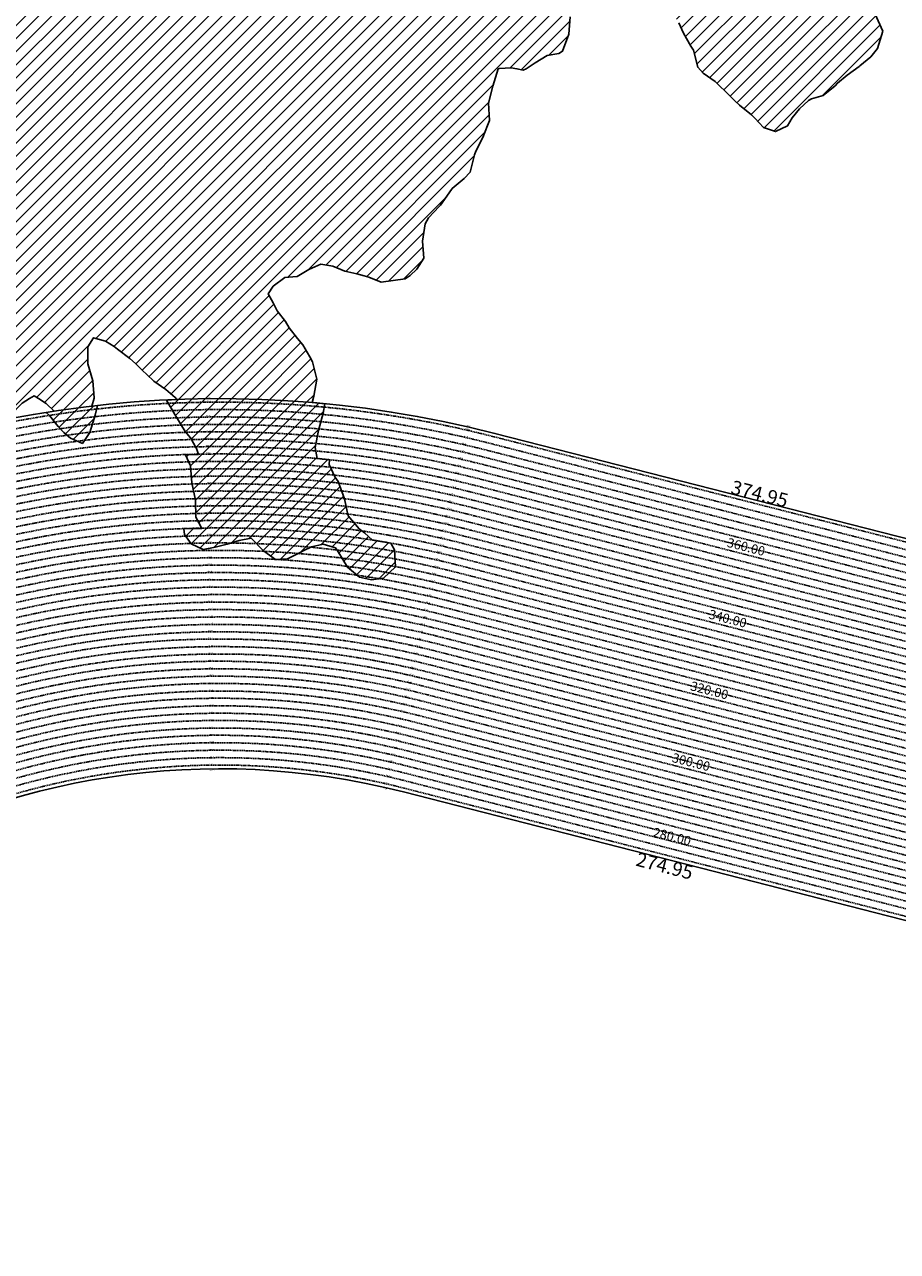
# Model space of a CAD drawing. Extents: x 1538956 to 1571595, y 5042519 to 5072519.
# Drawn here: x 1552639 to 1557356, y 5059157 to 5065787 of the extents above; entities that cross this region are included whole.
import ezdxf

# ---------------------------------------------------------------- set-up
doc = ezdxf.new("R2010")
doc.units = 0
doc.header["$LTSCALE"] = 2
doc.header["$MEASUREMENT"] = 0
doc.linetypes.add('NASCOSTA2', pattern=[4.7625, 3.175, -1.5875])
for name, color, linetype in [('374', 1, 'Continuous'), ('conica', 8, 'Continuous'), ('interpolazione conica', 1, 'Continuous'), ('inviluppo', 255, 'Continuous'), ('orizzontale_i', 8, 'Continuous')]:
    doc.layers.add(name, color=color, linetype=linetype)
doc.styles.add('PC01', font='ARIAL.TTF')

msp = doc.modelspace()

# ---------------------------------------------------------------- hatches: boundary and pattern name
at = {"layer": '374'}
h = msp.add_hatch(dxfattribs=at)
h.set_pattern_fill('ANSI31', color=256, scale=400, style=0)
h.paths.add_polyline_path([(1561432, 5068475.7), (1561398.3, 5068546), (1561385.8, 5068567.9), (1561398, 5068580.6), (1561462.7, 5068588.7), (1561527.5, 5068585.7), (1561592.3, 5068588), (1561657.1, 5068590.6), (1561688.9, 5068570.9), (1561722.6, 5068523.8), (1561787.1, 5068552.4), (1561852, 5068545.4), (1561916.8, 5068480.6), (1561917.4, 5068480), (1561971.1, 5068388.5), (1561983.5, 5068350.7), (1561998.8, 5068296.2), (1562034.6, 5068203.9), (1562050.2, 5068163.7), (1562115, 5068169.4), (1562179.4, 5068204.6), (1562179.8, 5068205.4), (1562220, 5068298.4), (1562242.8, 5068350.9), (1562307.2, 5068391.5), (1562310.4, 5068391.9), (1562371.9, 5068399.8), (1562435.8, 5068485.4), (1562436.1, 5068485.7), (1562499.8, 5068570.9), (1562511, 5068579.1), (1562564.1, 5068617.8), (1562620.7, 5068672.8), (1562628.3, 5068678.7), (1562692.8, 5068706.8), (1562757, 5068766), (1562757.8, 5068766.8), (1562821.6, 5068795.6), (1562885.9, 5068843.4), (1562902.3, 5068860.8), (1562949.7, 5068940), (1562953.8, 5068954), (1562956.9, 5069046.6), (1563012.6, 5069123.1), (1563024.8, 5069139.9), (1563076.9, 5069172.8), (1563141.3, 5069214.9), (1563157.5, 5069233.8), (1563205.5, 5069275), (1563254.3, 5069327.4), (1563269.6, 5069345.3), (1563333.8, 5069405.8), (1563350, 5069421), (1563397.9, 5069471.8), (1563421.6, 5069514.3), (1563461.7, 5069565.3), (1563479.1, 5069589.1, 0.16026), (1554573.8, 5072518.7, 0.035024), (1552480, 5072371.8), (1552423.5, 5072306.9), (1552400.3, 5072282.1), (1552418.8, 5072189.6), (1552388, 5072096.8), (1552360.9, 5072041.4), (1552337.4, 5072003.7), (1552326.4, 5071911.1), (1552323.7, 5071818.4), (1552357.9, 5071726.1), (1552363.7, 5071718.7), (1552429, 5071648), (1552437.6, 5071634.2), (1552494.2, 5071602), (1552559.1, 5071579.1), (1552624.1, 5071555.9), (1552645.6, 5071543.4), (1552689.2, 5071521), (1552754.2, 5071497.9), (1552819, 5071484.7), (1552883.8, 5071484.4), (1552948.5, 5071489.8), (1553013.4, 5071483.6), (1553078.2, 5071472.8), (1553143.1, 5071457.2), (1553207.9, 5071457.6), (1553228.4, 5071455.7), (1553272.8, 5071442.6), (1553337.5, 5071449.2), (1553402.7, 5071398.5), (1553431.2, 5071364.9), (1553403.2, 5071339.9), (1553338.5, 5071334.2), (1553273.7, 5071335.9), (1553208.9, 5071340.4), (1553144, 5071351.3), (1553079.3, 5071352.5), (1553014.6, 5071342.3), (1552949.9, 5071333.5), (1552885.1, 5071338), (1552820.4, 5071328.1), (1552755.6, 5071325.1), (1552690.8, 5071327), (1552626.1, 5071327.3), (1552561.3, 5071329.1), (1552496.3, 5071350.7), (1552471, 5071356.7), (1552431.4, 5071362.8), (1552417.4, 5071356.3), (1552367.4, 5071271.3), (1552365.9, 5071263.2), (1552367.5, 5071257.5), (1552433, 5071175.2), (1552441.8, 5071171.3), (1552497.9, 5071157), (1552563, 5071128.7), (1552628, 5071094.9), (1552656.6, 5071080.5), (1552693.1, 5071061.3), (1552758.1, 5071033.2), (1552823, 5071015.2), (1552881.2, 5070989.8), (1552888.1, 5070986.3), (1552953.1, 5070952.3), (1552991.7, 5070898.1), (1553018.7, 5070861.9), (1553060.2, 5070806.1), (1553084.2, 5070769.1), (1553149.2, 5070754.9), (1553213.8, 5070772.5), (1553278.9, 5070730.7), (1553291.8, 5070715.5), (1553344.4, 5070645.2), (1553367.5, 5070623.6), (1553344.9, 5070590.6), (1553280.4, 5070562.6), (1553215.1, 5070615.8), (1553202.4, 5070622.2), (1553150, 5070660.9), (1553085.1, 5070665.6), (1553020.2, 5070680.9), (1552969.7, 5070712.8), (1552955.1, 5070724.7), (1552889.9, 5070771.3), (1552831.8, 5070804.2), (1552824.8, 5070809.6), (1552759.7, 5070845.6), (1552694.8, 5070861), (1552630, 5070863.6), (1552565.1, 5070872.9), (1552525.3, 5070894.2), (1552500, 5070908.1), (1552435, 5070941.5), (1552370.1, 5070952.6), (1552305.4, 5070938.9), (1552247.9, 5070891.8), (1552241.1, 5070887.4), (1552176.4, 5070883.4), (1552111.6, 5070875.4), (1552046.8, 5070877.3), (1551982, 5070882.6), (1551917.3, 5070877.6), (1551852.7, 5070854.7), (1551787.9, 5070857.3), (1551723, 5070874.7), (1551658.2, 5070872.4), (1551593.5, 5070863.4), (1551528.8, 5070859.9), (1551464.2, 5070831.9), (1551421.1, 5070792.4), (1551399.9, 5070773.9), (1551335.6, 5070716.7), (1551320.5, 5070698.9), (1551271.3, 5070661.7), (1551217.6, 5070605.5), (1551207, 5070594.5), (1551142.4, 5070574.4), (1551077.6, 5070581.8), (1551014.2, 5070603.8), (1551012.6, 5070604.3), (1550947.7, 5070619.1), (1550883, 5070610.8), (1550860.4, 5070602.6), (1550818.4, 5070588.3), (1550754, 5070544.4), (1550714.8, 5070508.8), (1550689.7, 5070478.5), (1550664, 5070415.8), (1550625.7, 5070381), (1550561.2, 5070357.3), (1550496.5, 5070346.8), (1550459.2, 5070321.5), (1550431.9, 5070313.7), (1550367.2, 5070302.3), (1550302.6, 5070290.8), (1550237.7, 5070297.6), (1550172.9, 5070305.2), (1550108, 5070309.9), (1550043.3, 5070308.8), (1549978.5, 5070306.5), (1549914.4, 5070317.1), (1549913.6, 5070317.3), (1549848.8, 5070327.9), (1549820.6, 5070316.3), (1549784.1, 5070308.3), (1549719.5, 5070293.5), (1549654.9, 5070266.7), (1549590.3, 5070247.4), (1549525.5, 5070239.1), (1549460.5, 5070271.3), (1549395.6, 5070290.2), (1549330.8, 5070287.4), (1549265.9, 5070296.5), (1549201.1, 5070302), (1549183.9, 5070311.3), (1549135.9, 5070354.2), (1549070.9, 5070380.6), (1549006.2, 5070377.7), (1548944.4, 5070309.4), (1548942, 5070305.2), (1548883.6, 5070216.3), (1548878.4, 5070143.1), (1548875.2, 5070123.6), (1548867.7, 5070031), (1548855.6, 5069938.3), (1548825.8, 5069845.5), (1548816.1, 5069831.9), (1548751.6, 5069788.8), (1548687, 5069770.5), (1548634.7, 5069751.4), (1548622.4, 5069746.7), (1548558, 5069695.5), (1548493.2, 5069657.7), (1548428.8, 5069643.1), (1548364.1, 5069639.6), (1548299.3, 5069638.5), (1548234.5, 5069641.4), (1548210.2, 5069655.5), (1548169.4, 5069682), (1548104.4, 5069702.4), (1548039.4, 5069733), (1548013.5, 5069746.6), (1547974.3, 5069765.3), (1547909.5, 5069767.5), (1547877.2, 5069745.5), (1547845.3, 5069693.3), (1547822.9, 5069652.5), (1547781.5, 5069563.2), (1547779.8, 5069559.6), (1547782.2, 5069467), (1547782.3, 5069466.8), (1547826.1, 5069374.7), (1547848.1, 5069332.3), (1547861.4, 5069282.4), (1547883, 5069190), (1547877.1, 5069097.3), (1547850.3, 5069043.4), (1547832.8, 5069004.4), (1547839.7, 5068911.9), (1547851.8, 5068849.9), (1547864.2, 5068819.5), (1547889.6, 5068727.1), (1547868.3, 5068634.3), (1547870.3, 5068541.7), (1547866.8, 5068449.1), (1547860.7, 5068356.5), (1547920.9, 5068264.3), (1547921.1, 5068264.2), (1547986.2, 5068231.3), (1548051.1, 5068215.3), (1548116.1, 5068196.3), (1548180.8, 5068173.8), (1548181.1, 5068173.4), (1548246.2, 5068134.2), (1548311, 5068134.8), (1548375.9, 5068115.4), (1548440.9, 5068094.6), (1548505.8, 5068088.3), (1548521.6, 5068083.8), (1548506.1, 5068047.6), (1548441.2, 5068061.4), (1548376.4, 5068055.3), (1548311.5, 5068066.8), (1548246.7, 5068067.8), (1548181.9, 5068061), (1548117.1, 5068061.7), (1548052.3, 5068063.5), (1547987.5, 5068057), (1547922.7, 5068066.4), (1547857.9, 5068061), (1547793.1, 5068060.9), (1547734.9, 5068077.7), (1547728.1, 5068079.9), (1547663.1, 5068107.2), (1547598.2, 5068117.6), (1547533.6, 5068094.4), (1547517, 5068076.1), (1547469.3, 5068024.6), (1547422.6, 5067982.7), (1547404.9, 5067967.6), (1547340.5, 5067913.2), (1547297.4, 5067889.2), (1547276.1, 5067859.8), (1547248.8, 5067796.2), (1547276.9, 5067761.6), (1547339.5, 5067704.3), (1547342.1, 5067702.6), (1547407.3, 5067659.4), (1547461.2, 5067612.7), (1547472.6, 5067591.5), (1547520.9, 5067520.5), (1547538.2, 5067496.3), (1547582.6, 5067428.4), (1547603.7, 5067398.7), (1547633.9, 5067336.2), (1547669.6, 5067259.1), (1547677.3, 5067243.9), (1547725.3, 5067151.7), (1547735.4, 5067127.2), (1547772.1, 5067059.5), (1547801.3, 5066967.1), (1547801.5, 5066967), (1547866.4, 5066958), (1547910, 5066967.9), (1547931.1, 5066972.6), (1547995.7, 5066992.2), (1548060.6, 5066986.5), (1548125.3, 5066997.9), (1548189.8, 5067038.7), (1548254.8, 5067024.7), (1548319.9, 5066986.4), (1548384.8, 5066976.8), (1548449.6, 5066977.4), (1548514.4, 5066978.5), (1548579.1, 5066998.5), (1548643.8, 5067011.2), (1548708.5, 5067022.4), (1548773.5, 5067001.5), (1548801.9, 5066974.9), (1548838.8, 5066935.3), (1548898.8, 5066883), (1548904.2, 5066866.9), (1548927.7, 5066790.7), (1548970.2, 5066721.2), (1549034.6, 5066769.8), (1549067.4, 5066791.8), (1549099.2, 5066804.4), (1549116.6, 5066792.2), (1549164.3, 5066758.7), (1549229.5, 5066716.3), (1549294.4, 5066704.2), (1549359, 5066739.9), (1549423.3, 5066794.4), (1549424.2, 5066794.6), (1549487.9, 5066825.6), (1549497.6, 5066795.2), (1549554.8, 5066701), (1549618.9, 5066611), (1549619.3, 5066610.8), (1549619.6, 5066611), (1549683.8, 5066652.9), (1549734.5, 5066704.5), (1549748.1, 5066711.8), (1549812.7, 5066742), (1549856, 5066705.5), (1549864.3, 5066612.9), (1549864.1, 5066520.3), (1549879.7, 5066464), (1549904, 5066520.7), (1549943.9, 5066547.9), (1550008.8, 5066521.3), (1550047.6, 5066429.2), (1550074.8, 5066388.6), (1550119.9, 5066337.2), (1550130.4, 5066244.7), (1550140.9, 5066228.2), (1550158.8, 5066244.9), (1550192.6, 5066337.8), (1550204.8, 5066348.9), (1550224, 5066430.6), (1550218, 5066523.2), (1550267.5, 5066609.7), (1550332.7, 5066562.9), (1550376, 5066524.5), (1550398, 5066509), (1550421.7, 5066524.8), (1550462.3, 5066565.4), (1550491.3, 5066618), (1550526.2, 5066690.7), (1550581.3, 5066618.7), (1550592.1, 5066555.5), (1550595.7, 5066526.2), (1550611.4, 5066433.8), (1550658.4, 5066376), (1550722.8, 5066419.7), (1550735.2, 5066434.8), (1550780.1, 5066527.7), (1550786.7, 5066542.8), (1550826.7, 5066620.7), (1550850.4, 5066676), (1550915.1, 5066621.4), (1550901.8, 5066528.7), (1550916.6, 5066511), (1550981.9, 5066446.9), (1550999.4, 5066436.9), (1550982.4, 5066391.3), (1550954.5, 5066344), (1550918.2, 5066313.2), (1550886.1, 5066250.8), (1550854.3, 5066201.5), (1550827.7, 5066157.8), (1550798.5, 5066064.9), (1550790.8, 5066028.8), (1550776.1, 5065972.1), (1550770.1, 5065879.5), (1550792.3, 5065851.4), (1550857.1, 5065856.8), (1550886.1, 5065880.5), (1550921.4, 5065916), (1550958.2, 5065973.6), (1550985.6, 5066002.9), (1551050.1, 5066033.6), (1551115.1, 5066020.1), (1551131.2, 5065975.1), (1551115.8, 5065882.2), (1551116.2, 5065881.2), (1551153.5, 5065790.1), (1551138.3, 5065697.3), (1551182.8, 5065666.1), (1551247.3, 5065605.6), (1551248.1, 5065604.9), (1551313.6, 5065531.6), (1551355.9, 5065513.9), (1551378.6, 5065504.4), (1551443.7, 5065474.3), (1551508.7, 5065461.6), (1551573.4, 5065477.8), (1551638.1, 5065496.8), (1551660.6, 5065516.5), (1551702.6, 5065536.9), (1551734.3, 5065517.1), (1551768.3, 5065423.9), (1551786.2, 5065332.3), (1551793.8, 5065239.8), (1551835.1, 5065197.6), (1551900.1, 5065175), (1551964.5, 5065148.6), (1551965.1, 5065148.4), (1552030.2, 5065119.9), (1552095.4, 5065080), (1552160.3, 5065067.2), (1552225.2, 5065062.4), (1552290, 5065066.3), (1552332.2, 5065059.1), (1552310, 5064966.3), (1552290.9, 5064957.9), (1552226.3, 5064933.9), (1552161.6, 5064914.1), (1552096.8, 5064910.4), (1552032, 5064905.2), (1551967.1, 5064908), (1551902.4, 5064902.2), (1551837.7, 5064882.7), (1551800.3, 5064869.5), (1551773.1, 5064848.2), (1551723.6, 5064776.2), (1551729.3, 5064683.7), (1551758.6, 5064591.3), (1551710.6, 5064570.5), (1551645.7, 5064572), (1551580.8, 5064583.4), (1551515.9, 5064586.1), (1551451.3, 5064564), (1551386.2, 5064583.4), (1551321.5, 5064571.3), (1551277, 5064494.8), (1551306.4, 5064402.4), (1551323.1, 5064376.9), (1551348.2, 5064310.2), (1551376.1, 5064217.8), (1551386.2, 5064125.3), (1551372.6, 5064032.6), (1551363.6, 5063939.9), (1551391.9, 5063903.7), (1551448.9, 5063848), (1551457.2, 5063841.3), (1551522.2, 5063826), (1551587.1, 5063826.5), (1551651.9, 5063832.2), (1551716.7, 5063832.7), (1551781.7, 5063820.8), (1551846.9, 5063769.8), (1551872.6, 5063758.9), (1551912, 5063745.6), (1551955.5, 5063759.6), (1551976.7, 5063766.3), (1552041.4, 5063776.7), (1552106.3, 5063773.1), (1552171.1, 5063777.4), (1552236.1, 5063768.5), (1552246.8, 5063762.1), (1552301.4, 5063712.8), (1552341.7, 5063670.3), (1552366.8, 5063646.4), (1552397.9, 5063622.5, -0.006109), (1552541.4, 5063652.5), (1552560.4, 5063674), (1552625.4, 5063740.4), (1552665.4, 5063765.6), (1552690, 5063780.1), (1552714.8, 5063766), (1552755.1, 5063739.7), (1552799.6, 5063697.3, -0.008537), (1553002.6, 5063724.4), (1553014.3, 5063768.2), (1553014.4, 5063768.5), (1553008.2, 5063861.1), (1552981.4, 5063953.5), (1552981, 5064046), (1553011.5, 5064094.4), (1553076.5, 5064076.6), (1553122.9, 5064047.3), (1553141.8, 5064032.4), (1553207.1, 5063982.1), (1553237.8, 5063955.6), (1553272.4, 5063921.5), (1553334, 5063863.9), (1553337.8, 5063860.6), (1553403, 5063814.9), (1553453.7, 5063772.3), (1553461, 5063760, -0.030546), (1554193.2, 5063743.9), (1554202.1, 5063778.8), (1554219.1, 5063871.5), (1554194.9, 5063963.9), (1554179.8, 5063991.3), (1554142.3, 5064056), (1554114, 5064090.7), (1554069.5, 5064148), (1554048.4, 5064182.2), (1554004.8, 5064240), (1553982.7, 5064282.9), (1553955.7, 5064332.2), (1553981.9, 5064372.7), (1554046.3, 5064420.7), (1554111.1, 5064426), (1554111.6, 5064426.2), (1554175.7, 5064462.5), (1554240.2, 5064492.4), (1554305.2, 5064482), (1554370.3, 5064453.9), (1554435.2, 5064439.9), (1554473.6, 5064429.3), (1554500.3, 5064421.3), (1554565.3, 5064395.2), (1554630.1, 5064404.7), (1554694.9, 5064412.4), (1554723, 5064431.5), (1554759.3, 5064465.1), (1554796.8, 5064524.7), (1554788.8, 5064617.3), (1554803.1, 5064710), (1554821.7, 5064742.9), (1554879.8, 5064803.3), (1554885.9, 5064810.1), (1554945.3, 5064896.4), (1554949.9, 5064901.6), (1555014.3, 5064955.3), (1555046.7, 5064989.9), (1555069.6, 5065082.7), (1555077.8, 5065102.8), (1555115.3, 5065175.7), (1555141.5, 5065241.4), (1555152.3, 5065268.6), (1555146.1, 5065361.2), (1555170.3, 5065454), (1555199.2, 5065546.8), (1555203.6, 5065549.5), (1555268.4, 5065553.1), (1555300, 5065547.7), (1555333.3, 5065541.2), (1555349.9, 5065548.2), (1555397.8, 5065579.2), (1555462.3, 5065620.5), (1555527, 5065631.1), (1555546.7, 5065642.5), (1555580.7, 5065735.4), (1555587.6, 5065828.1), (1555586.9, 5065920.7), (1555588.5, 5066008.6), (1555588.6, 5066013.3), (1555600.3, 5066106), (1555587, 5066175.9), (1555582.3, 5066198.4), (1555521.2, 5066284), (1555516.8, 5066290.4), (1555465.7, 5066382.6), (1555455.3, 5066404.7), (1555413.3, 5066474.7), (1555389.6, 5066497.8), (1555324.4, 5066540.5), (1555259.7, 5066565.9), (1555259.4, 5066566.4), (1555194.2, 5066610), (1555129.2, 5066624.8), (1555064.3, 5066631.2), (1554999.4, 5066643.1), (1554934.5, 5066651.3), (1554909.2, 5066655.4), (1554934.4, 5066666.9), (1554999, 5066684.9), (1555063.7, 5066700.6), (1555128.4, 5066710), (1555193.4, 5066700.8), (1555258.3, 5066687.3), (1555323, 5066703.5), (1555387.8, 5066702.2), (1555452.7, 5066690.9), (1555517.4, 5066706.9), (1555582.2, 5066714.1), (1555646.9, 5066731.2), (1555663, 5066754.7), (1555701.1, 5066847.6), (1555710.5, 5066857.1), (1555764.3, 5066940.8), (1555774.4, 5066967.9), (1555838.8, 5067013.2), (1555861.5, 5066941.7), (1555869.2, 5066849.1), (1555861.8, 5066756.5), (1555893.6, 5066664.2), (1555885.8, 5066571.5), (1555873.6, 5066478.8), (1555908.9, 5066425.9), (1555935, 5066386.8), (1555974.6, 5066331.3), (1555994.2, 5066294.7), (1555979, 5066202), (1556041.2, 5066126.6), (1556067, 5066110.2), (1556106.6, 5066063.8), (1556126.3, 5066018.1), (1556133.7, 5065925.6), (1556152.9, 5065833.2), (1556173.9, 5065796), (1556200.8, 5065741), (1556239.9, 5065670.3), (1556254.3, 5065648.9), (1556276.7, 5065556.5), (1556306, 5065524.3), (1556371.2, 5065479.9), (1556386.1, 5065464.9), (1556436.7, 5065416.4), (1556478.5, 5065373.1), (1556502.1, 5065352.1), (1556567.4, 5065299.6), (1556585.9, 5065281.5), (1556632.9, 5065230.2), (1556697.9, 5065208.1), (1556762.5, 5065239.6), (1556787.5, 5065283.3), (1556826.5, 5065332), (1556876.2, 5065376.7), (1556890.8, 5065386), (1556955.5, 5065404.3), (1557019.8, 5065455.8), (1557032.1, 5065470.8), (1557084.1, 5065514.1), (1557148.6, 5065561), (1557153.4, 5065564.5), (1557212.9, 5065613), (1557248, 5065657.9), (1557276.6, 5065750.8), (1557235.6, 5065843), (1557210.5, 5065870.4), (1557145.3, 5065915.1), (1557119.4, 5065934.5), (1557124.6, 5066027.2), (1557144.1, 5066040.4), (1557208.6, 5066082.5), (1557266.9, 5066121.1), (1557273, 5066124.4), (1557337.3, 5066184.9), (1557357.7, 5066214.5), (1557394.7, 5066307.5), (1557400.9, 5066321.4), (1557413.6, 5066307.6), (1557466.3, 5066261.5), (1557485.8, 5066215.7), (1557518.7, 5066123.4), (1557532.8, 5066071.6), (1557556.5, 5066031.2), (1557598.4, 5065998.9), (1557663.6, 5065949.6), (1557673.5, 5065939.7), (1557728.9, 5065903.6), (1557793.9, 5065882.3), (1557858.8, 5065882.9), (1557923.5, 5065889.4), (1557988.3, 5065896.1), (1558052.8, 5065929.1), (1558070.7, 5065943.4), (1558117.3, 5065966.1), (1558182, 5065986.1), (1558246.6, 5066010.1), (1558276.1, 5066037.9), (1558310.8, 5066074.9), (1558344.8, 5066131.1), (1558370.5, 5066223.9), (1558373.7, 5066284.2), (1558438.3, 5066308.5), (1558503.7, 5066248.2), (1558568.6, 5066236.9), (1558605.3, 5066226.2), (1558633.6, 5066217.3), (1558698.6, 5066203.7), (1558763.2, 5066227.5), (1558763.4, 5066227.6), (1558827.4, 5066293.6), (1558892.2, 5066298.9), (1558922.4, 5066321.7), (1558956, 5066403.9), (1559008.3, 5066322.6), (1559021.8, 5066303.7), (1559049.6, 5066230.4), (1559087.6, 5066195.4), (1559152.2, 5066220.9), (1559159.4, 5066231.4), (1559188.8, 5066324.3), (1559153.9, 5066416.5), (1559159.4, 5066509.2), (1559207.9, 5066602.2), (1559212.7, 5066694.5), (1559245.6, 5066787.8), (1559262.3, 5066880.5), (1559257.9, 5066973.1), (1559248.5, 5067065.6), (1559273.8, 5067072.1), (1559280.8, 5067065.9), (1559339.2, 5067004.5), (1559364.1, 5066974.1), (1559405, 5066903.4), (1559413.2, 5066882), (1559467.7, 5066789.9), (1559471, 5066785.5), (1559536.4, 5066724.3), (1559588.2, 5066698.5), (1559601.5, 5066690), (1559666.5, 5066678.5), (1559731.3, 5066677.3), (1559796, 5066685.8), (1559860.8, 5066695), (1559882.9, 5066701.3), (1559925.5, 5066709.2), (1559990.2, 5066723.8), (1560054.9, 5066733), (1560119.7, 5066739.3), (1560184.4, 5066747.2), (1560249.1, 5066760.8), (1560313.8, 5066770.2), (1560378.6, 5066777.4), (1560443.2, 5066795.4), (1560452.7, 5066799.4), (1560507.7, 5066829.1), (1560572.2, 5066868.9), (1560615.3, 5066893.6), (1560636.6, 5066911), (1560700.9, 5066966.6), (1560738.7, 5066987.4), (1560765.2, 5067011.8), (1560829.4, 5067076.8), (1560834.3, 5067080.9), (1560868.6, 5067173.8), (1560827.7, 5067256.3), (1560823.2, 5067266), (1560827.3, 5067295.4), (1560838.8, 5067358.7), (1560890.7, 5067442.1), (1560895.1, 5067451.9), (1560944, 5067545), (1560954.4, 5067552.9), (1561018.6, 5067617.5), (1561055.9, 5067638.7), (1561083, 5067656), (1561142.7, 5067732.1), (1561147, 5067741.9), (1561211.1, 5067815.7), (1561222.3, 5067825.5), (1561275.2, 5067891.5), (1561319.2, 5067919), (1561339.5, 5067941.2), (1561378.3, 5068012.2), (1561384.6, 5068104.9), (1561401.8, 5068195.3), (1561466.9, 5068160.3), (1561531.2, 5068106.3), (1561532.3, 5068105.8), (1561597.2, 5068094.8), (1561662.1, 5068088.2), (1561670.4, 5068107.7), (1561661.4, 5068156.2), (1561640.5, 5068200), (1561619.1, 5068292.4), (1561594.9, 5068323.4), (1561529.9, 5068384.1), (1561529.5, 5068384.8), (1561464.1, 5068445.7)])
h.paths.add_polyline_path([(1549088.4, 5068088.3), (1549024.7, 5068030.5), (1548960, 5068006.8), (1548950.4, 5067994.6), (1548895.4, 5067983.3), (1548830.6, 5067980.2), (1548765.9, 5067969.3), (1548701, 5067988.6), (1548636.2, 5067978.6), (1548571.5, 5067970.8), (1548531.2, 5067991.3), (1548571, 5068033.3), (1548636, 5068007.4), (1548700.9, 5067997.2), (1548765.1, 5068073.6), (1548778.6, 5068085.8), (1548829.7, 5068095.1), (1548894.5, 5068103.9), (1548959.3, 5068107.4), (1549024.1, 5068097.5)], flags=16)
h.paths.add_polyline_path([(1558116, 5072089), (1558454.5, 5072002.6), (1558426.2, 5071892), (1558087.7, 5071978.4)], flags=24)
at = {"layer": 'interpolazione conica'}
h = msp.add_hatch(dxfattribs=at)
h.set_pattern_fill('ANSI31', color=256, scale=400, style=0)
h.paths.add_polyline_path([(1553015.3, 5063659.1), (1553019.6, 5063676), (1553033.1, 5063727.9), (1553002.6, 5063724.4), (1552799.6, 5063697.3), (1552755.3, 5063690.4), (1552772.8, 5063673.9), (1552821.1, 5063615.4), (1552851.9, 5063582), (1552886.5, 5063551.4), (1552951.5, 5063523.6), (1552992.5, 5063583.2)])
h = msp.add_hatch(dxfattribs=at)
h.set_pattern_fill('ANSI31', color=256, scale=400, style=0)
h.paths.add_polyline_path([(1554247.4, 5063668.1), (1554252.2, 5063686.6), (1554261, 5063737.9), (1554193.2, 5063743.9, 0.030546), (1553461, 5063760), (1553406.8, 5063757.6), (1553450.5, 5063679.7), (1553506.9, 5063587.6), (1553535, 5063553.1), (1553567.9, 5063495.5), (1553578.1, 5063464.4, -0.028224), (1554220.8, 5063441.4), (1554209.2, 5063501.1), (1554228.1, 5063593.8)])
h.paths.add_polyline_path([(1554333.9, 5063317), (1554315.1, 5063343.2), (1554285.1, 5063409.1), (1554287.5, 5063434.8), (1554220.8, 5063441.4, 0.028224), (1553578.1, 5063464.4), (1553509.5, 5063462.5), (1553536.3, 5063402.6), (1553543.6, 5063310.1), (1553563.3, 5063217.7), (1553565.2, 5063125.1), (1553596.7, 5063064.7, -0.043662), (1554518.5, 5063001.4), (1554475.3, 5063040.4), (1554447.3, 5063061.5), (1554387.7, 5063132.2), (1554381.6, 5063155.3), (1554368.8, 5063224.7)])
h.paths.add_polyline_path([(1554253.4, 5062979.5), (1554318.5, 5062958.5), (1554328.3, 5062946.5), (1554384.2, 5062854.4), (1554449.6, 5062800.7), (1554514.6, 5062786.9), (1554579.3, 5062795.9), (1554643.7, 5062856.7), (1554637.9, 5062949.2), (1554618.1, 5062984.8), (1554518.5, 5063001.4, 0.043662), (1553596.7, 5063064.7), (1553498.8, 5063061.9), (1553504.1, 5063032), (1553539.9, 5062981.8), (1553605, 5062950), (1553669.8, 5062963.2), (1553734.5, 5062979), (1553799.2, 5062999.8), (1553864, 5063011.9), (1553929.4, 5062943.1), (1553994.7, 5062895.6), (1554059.5, 5062899.3), (1554124.1, 5062932.1), (1554148.3, 5062945), (1554188.7, 5062965.4)])

# ---------------------------------------------------------------- linework, layer by layer
at = {"layer": '374'}
for points in [[(1554193.2, 5063743.9), (1554202.1, 5063778.8), (1554219.1, 5063871.5), (1554194.9, 5063963.9), (1554179.8, 5063991.3), (1554142.3, 5064056), (1554114, 5064090.7), (1554069.5, 5064148), (1554048.4, 5064182.2), (1554004.8, 5064240), (1553982.7, 5064282.9), (1553955.7, 5064332.2), (1553981.9, 5064372.7), (1554046.3, 5064420.7), (1554111.1, 5064426), (1554111.6, 5064426.2), (1554175.7, 5064462.5), (1554240.2, 5064492.4), (1554305.2, 5064482), (1554370.3, 5064453.9), (1554435.2, 5064439.9), (1554473.6, 5064429.3), (1554500.3, 5064421.3), (1554565.3, 5064395.2), (1554630.1, 5064404.7), (1554694.9, 5064412.4), (1554723, 5064431.5), (1554759.3, 5064465.1), (1554796.8, 5064524.7), (1554788.8, 5064617.3), (1554803.1, 5064710), (1554821.7, 5064742.9), (1554879.8, 5064803.3), (1554885.9, 5064810.1), (1554945.3, 5064896.4), (1554949.9, 5064901.6), (1555014.3, 5064955.3), (1555046.7, 5064989.9), (1555069.6, 5065082.7), (1555077.8, 5065102.8), (1555115.3, 5065175.7), (1555141.5, 5065241.4), (1555152.3, 5065268.6), (1555146.1, 5065361.2), (1555170.3, 5065454), (1555199.2, 5065546.8), (1555203.6, 5065549.5), (1555268.4, 5065553.1), (1555300, 5065547.7), (1555333.3, 5065541.2), (1555349.9, 5065548.2), (1555397.8, 5065579.2), (1555462.3, 5065620.5), (1555527, 5065631.1), (1555546.7, 5065642.5), (1555580.7, 5065735.4), (1555587.6, 5065828.1)], [(1556173.9, 5065796), (1556200.8, 5065741), (1556239.9, 5065670.3), (1556254.3, 5065648.9), (1556276.7, 5065556.5), (1556306, 5065524.3), (1556371.2, 5065479.9), (1556386.1, 5065464.9), (1556436.7, 5065416.4), (1556478.5, 5065373.1), (1556502.1, 5065352.1), (1556567.4, 5065299.6), (1556585.9, 5065281.5), (1556632.9, 5065230.2), (1556697.9, 5065208.1), (1556762.5, 5065239.6), (1556787.5, 5065283.3), (1556826.5, 5065332), (1556876.2, 5065376.7), (1556890.8, 5065386), (1556955.5, 5065404.3), (1557019.8, 5065455.8), (1557032.1, 5065470.8), (1557084.1, 5065514.1), (1557148.6, 5065561), (1557153.4, 5065564.5), (1557212.9, 5065613), (1557248, 5065657.9), (1557276.5, 5065750.3), (1557276.6, 5065750.8), (1557276.5, 5065751.2), (1557235.6, 5065843)], [(1553002.6, 5063724.4), (1553014.3, 5063768.2), (1553014.4, 5063768.6), (1553014.3, 5063770.1), (1553008.2, 5063861.1), (1552981.4, 5063953.5), (1552981, 5064046), (1553011.5, 5064094.4), (1553076.5, 5064076.6), (1553122.9, 5064047.3), (1553141.8, 5064032.4), (1553207.1, 5063982.1), (1553237.8, 5063955.6), (1553272.4, 5063921.5), (1553334, 5063863.9), (1553337.8, 5063860.6), (1553403, 5063814.9), (1553453.7, 5063772.3), (1553461, 5063760)], [(1552541.4, 5063652.5), (1552558.7, 5063672.1), (1552561.1, 5063674.8), (1552625.4, 5063740.4), (1552665.4, 5063765.6), (1552690, 5063780.1), (1552714.8, 5063766), (1552755.1, 5063739.7), (1552799.6, 5063697.3)]]:
    msp.add_lwpolyline(points, dxfattribs=at)
at = {"layer": 'conica', "linetype": 'NASCOSTA2'}
for p, q in [((1555166.4, 5063520.7), (1558008.9, 5062794.5)), ((1555176.3, 5063559.5), (1558018.8, 5062833.3)), ((1555146.6, 5063443.2), (1557989.1, 5062717)), ((1555156.5, 5063481.9), (1557999, 5062755.7)), ((1555136.7, 5063404.4), (1557979.2, 5062678.2)), ((1555116.9, 5063326.9), (1557959.4, 5062600.7)), ((1555126.8, 5063365.7), (1557969.3, 5062639.5)), ((1555067.4, 5063133.1), (1557909.9, 5062406.9)), ((1555077.3, 5063171.9), (1557919.8, 5062445.7)), ((1555047.6, 5063055.6), (1557890.1, 5062329.4)), ((1555057.5, 5063094.4), (1557900, 5062368.2)), ((1555037.7, 5063016.9), (1557880.2, 5062290.7))]:
    msp.add_line(p, q, dxfattribs=at)
at = {"layer": 'conica', "color": 255, "linetype": 'NASCOSTA2'}
msp.add_line((1555107, 5063288.2), (1557949.5, 5062562), dxfattribs=at)
at = {"layer": 'conica', "linetype": 'NASCOSTA2', "flags": 128}
for points in [[(1548390.4, 5059739.3, -0.383443), (1555097.1, 5063249.4), (1557939.6, 5062523.2, -0.363268), (1562184.2, 5056624.8)], [(1548429.4, 5059729.4, -0.383226), (1555087.2, 5063210.7), (1557929.7, 5062484.5, -0.363211), (1562144.3, 5056628.9)], [(1548663.3, 5059669.6, -0.381853), (1555027.8, 5062978.1), (1557870.3, 5062251.9, -0.381853), (1561867.8, 5056296)], [(1561531.8, 5055143.4, -0.381612), (1555216.2, 5051863.6), (1552373.8, 5052589.8, -1), (1555017.9, 5062939.4), (1557860.4, 5062213.2, -0.381368), (1561829.5, 5056310.5, -0.381368)], [(1561453.8, 5055163.3, -0.38112), (1555236, 5051941.1), (1552393.6, 5052667.3, -1.000001), (1554998.1, 5062861.9), (1557840.6, 5062135.7, -0.38112), (1561750.8, 5056325.9, -0.38112)], [(1561414.8, 5055173.3, -0.380868), (1555245.9, 5051979.9), (1552403.5, 5052706.1, -1.000001), (1554988.2, 5062823.1), (1557830.7, 5062096.9, -0.380868), (1561711.8, 5056335.9, -0.380868)], [(1561375.8, 5055183.2, -0.380612), (1555255.8, 5052018.6), (1552413.4, 5052744.8, -1.000001), (1554978.3, 5062784.4), (1557820.8, 5062058.2, -0.380612), (1561672.8, 5056345.9, -0.380612)], [(1561336.7, 5055193.2, -0.380353), (1555265.7, 5052057.4), (1552423.3, 5052783.6, -1.000001), (1554968.4, 5062745.6), (1557810.9, 5062019.4, -0.380353), (1561633.8, 5056355.8, -0.380353)], [(1561297.7, 5055203.2, -0.380089), (1555275.6, 5052096.1), (1552433.2, 5052822.3, -1.000001), (1554958.5, 5062706.8), (1557801, 5061980.6, -0.380089), (1561594.7, 5056365.8)]]:
    msp.add_lwpolyline(points, format="xyb", dxfattribs=at)
at = {"layer": 'conica', "color": 255, "linetype": 'NASCOSTA2', "flags": 128}
msp.add_lwpolyline([(1561492.8, 5055153.3, -0.381368), (1555226.1, 5051902.4), (1552383.7, 5052628.6, -1), (1555008, 5062900.6), (1557850.5, 5062174.4, -0.381368), (1561789.8, 5056316)], format="xyb", dxfattribs=at)
at = {"layer": 'conica', "linetype": 'NASCOSTA2', "flags": 128}
for points in [[(1554948.6, 5062668.1), (1557791, 5061941.9, -1), (1555285.5, 5052134.9), (1552443.1, 5052861.1, -1.000001)], [(1554938.7, 5062629.3), (1557781.1, 5061903.1, -1), (1555295.4, 5052173.6), (1552453, 5052899.8, -1)], [(1554928.8, 5062590.6), (1557771.2, 5061864.4, -1), (1555305.3, 5052212.4), (1552462.9, 5052938.6, -1)], [(1554918.9, 5062551.8), (1557761.3, 5061825.6, -1), (1555315.2, 5052251.2), (1552472.8, 5052977.4, -1)], [(1554899.1, 5062474.3), (1557741.5, 5061748.1, -1.000001), (1555335, 5052328.7), (1552492.6, 5053054.9, -1.000001)], [(1554889.2, 5062435.6), (1557731.6, 5061709.4, -1.000001), (1555344.9, 5052367.4), (1552502.5, 5053093.6, -1.000001)], [(1554879.3, 5062396.8), (1557721.7, 5061670.6, -1), (1555354.8, 5052406.2), (1552512.4, 5053132.4, -1.000001)], [(1554869.4, 5062358), (1557711.8, 5061631.8, -1), (1555364.7, 5052444.9), (1552522.3, 5053171.1, -1.000001)], [(1554859.5, 5062319.3), (1557701.9, 5061593.1, -1), (1555374.6, 5052483.7), (1552532.2, 5053209.9, -1)], [(1554849.6, 5062280.5), (1557692, 5061554.3, -1), (1555384.5, 5052522.4), (1552542.1, 5053248.6, -1.000001)], [(1554839.7, 5062241.8), (1557682.1, 5061515.6, -1), (1555394.4, 5052561.2), (1552552, 5053287.4, -1.000001)], [(1554829.8, 5062203), (1557672.2, 5061476.8, -1), (1555404.3, 5052599.9), (1552561.9, 5053326.2, -1)], [(1554819.9, 5062164.3), (1557662.3, 5061438.1, -1), (1555414.2, 5052638.7), (1552571.8, 5053364.9, -1.000001)], [(1554800.1, 5062086.8), (1557642.5, 5061360.6, -1.000001), (1555434, 5052716.2), (1552591.6, 5053442.4, -1)], [(1554790.2, 5062048), (1557632.6, 5061321.8, -1.000001), (1555443.9, 5052755), (1552601.5, 5053481.2, -1.000001)], [(1554780.3, 5062009.2), (1557622.7, 5061283, -1.000001), (1555453.8, 5052793.7), (1552611.4, 5053519.9, -1)], [(1554770.4, 5061970.5), (1557612.8, 5061244.3, -1.000001), (1555463.7, 5052832.5), (1552621.3, 5053558.7, -1.000001)], [(1554760.5, 5061931.7), (1557602.9, 5061205.5, -1.000001), (1555473.6, 5052871.2), (1552631.2, 5053597.4, -1)], [(1554750.6, 5061893), (1557593, 5061166.8, -1), (1555483.5, 5052910), (1552641.1, 5053636.2, -1)], [(1554740.7, 5061854.2), (1557583.1, 5061128, -1.000001), (1555493.4, 5052948.7), (1552651, 5053674.9, -1)], [(1554730.8, 5061815.5), (1557573.2, 5061089.3, -1.000001), (1555503.3, 5052987.5), (1552660.9, 5053713.7, -1)], [(1554720.9, 5061776.7), (1557563.3, 5061050.5, -1.000001), (1555513.2, 5053026.3), (1552670.8, 5053752.5, -1)], [(1554701.1, 5061699.2), (1557543.5, 5060973, -1), (1555533.1, 5053103.8), (1552690.6, 5053830, -1.000001)], [(1554691.2, 5061660.5), (1557533.6, 5060934.3, -1), (1555543, 5053142.5), (1552700.5, 5053868.7, -1.000001)]]:
    msp.add_lwpolyline(points, format="xyb", close=True, dxfattribs=at)
at = {"layer": 'conica', "color": 255, "linetype": 'NASCOSTA2', "flags": 128}
for points in [[(1554909, 5062513.1), (1557751.4, 5061786.9, -1), (1555325.1, 5052289.9), (1552482.7, 5053016.1, -1.000001)], [(1554810, 5062125.5), (1557652.4, 5061399.3, -1), (1555424.1, 5052677.5), (1552581.7, 5053403.7, -1.000001)], [(1554711, 5061738), (1557553.4, 5061011.8, -1.000001), (1555523.2, 5053065), (1552680.7, 5053791.2, -1.000001)]]:
    msp.add_lwpolyline(points, format="xyb", close=True, dxfattribs=at)
at = {"layer": 'conica', "linetype": 'NASCOSTA2'}
for radius, start, end in [(5981, 75.66839, 159.91094), (5941, 75.66839, 159.87205), (5901, 75.66839, 159.83262), (5861, 75.66839, 159.79265), (5821, 75.66839, 159.75213), (5781, 75.66839, 159.71105), (5741, 75.66839, 159.66939), (5581, 75.66841, 159.49675), (5541, 75.66841, 159.45202), (5501, 75.66841, 159.40664), (5461, 75.66841, 159.36059), (5421, 75.66591, 159.31385)]:
    msp.add_arc((1553695.8, 5057764.6), radius, start, end, dxfattribs=at)
at = {"layer": 'conica', "color": 255, "linetype": 'NASCOSTA2'}
msp.add_arc((1553695.8, 5057764.6), 5701, 75.66839, 159.62714, dxfattribs=at)
at = {"layer": 'interpolazione conica'}
for points in [[(1552799.6, 5063697.3), (1552755.3, 5063690.4), (1552772.8, 5063673.9), (1552821.1, 5063615.4), (1552851.9, 5063582), (1552886.5, 5063551.4), (1552951.5, 5063523.6), (1552992.5, 5063583.2), (1553015.3, 5063659.1), (1553019.6, 5063676), (1553033.1, 5063727.9), (1553002.6, 5063724.4)], [(1553461, 5063760), (1553406.8, 5063757.6), (1553450.5, 5063679.7), (1553506.9, 5063587.6), (1553535, 5063553.1), (1553567.9, 5063495.5), (1553578.1, 5063464.4), (1553509.5, 5063462.5), (1553536.3, 5063402.6), (1553543.6, 5063310.1), (1553563.3, 5063217.7), (1553565.2, 5063125.1), (1553596.7, 5063064.7), (1553498.8, 5063061.9), (1553504.1, 5063032), (1553539.9, 5062981.8), (1553605, 5062950), (1553669.8, 5062963.2), (1553734.5, 5062979), (1553799.2, 5062999.8), (1553864, 5063011.9), (1553929.4, 5062943.1), (1553994.7, 5062895.6), (1554059.5, 5062899.3), (1554124.1, 5062932.1), (1554148.3, 5062945), (1554188.7, 5062965.4), (1554253.4, 5062979.5), (1554318.5, 5062958.5), (1554328.3, 5062946.5), (1554384.2, 5062854.4), (1554449.6, 5062800.7), (1554514.6, 5062786.9), (1554579.3, 5062795.9), (1554643.7, 5062856.7), (1554637.9, 5062949.2), (1554618.1, 5062984.8), (1554518.5, 5063001.4), (1554475.3, 5063040.4), (1554447.3, 5063061.5), (1554387.7, 5063132.2), (1554381.6, 5063155.3), (1554368.8, 5063224.7), (1554333.9, 5063317), (1554315.1, 5063343.2), (1554285.1, 5063409.1), (1554287.5, 5063434.8), (1554220.8, 5063441.4), (1554209.2, 5063501.1), (1554228.1, 5063593.8), (1554247.4, 5063668.1), (1554252.2, 5063686.6), (1554261, 5063737.9), (1554193.2, 5063743.9)]]:
    msp.add_lwpolyline(points, dxfattribs=at)
at = {"layer": 'inviluppo'}
msp.add_lwpolyline([(1548060.2, 5059823.7, -0.38517), (1555181, 5063577.9), (1558023.5, 5062851.7, -0.363718), (1562521.5, 5056590.6)], format="xyb", dxfattribs=at).dxf.unprotected_set("ltscale", 0)
msp.add_lwpolyline([(1557528.4, 5060913.9), (1554686, 5061640.1, 1), (1552705.7, 5053889.1), (1555548.2, 5053162.9, 1)], format="xyb", close=True, dxfattribs=at).dxf.unprotected_set("ltscale", 0)

# ---------------------------------------------------------------- texts
at = {"layer": 'conica', "width": 250, "attachment_point": 8, "style": 'PC01'}
for s, insert, char_height, rotation in [('{\\fArial|b0|i0|c238|p34;374.}95', (1553630.2, 5063766.2), 6, 0.62659), ('374.00', (1553630.4, 5063747.2, 85.3), 6, 0.62659), ('372.00', (1553630.8, 5063707.2, 85.3), 6, 0.62659), ('370.00', (1553631.3, 5063667.2, 85.3), 6, 0.62659), ('368.00', (1553631.7, 5063627.2, 85.3), 6, 0.62659), ('366.00', (1553632.1, 5063587.2, 85.3), 6, 0.62659), ('374.00', (1555031.8, 5063596.5, 85.3), 6, 347.09766), ('{\\fArial|b0|i0|c238|p34;374.}95', (1555036, 5063615.1), 6, 347.09766), ('364.00', (1553632.6, 5063547.2, 85.3), 6, 0.62659), ('362.00', (1553633, 5063507.2, 85.3), 6, 0.62659), ('370.00', (1555013.9, 5063518.6, 85.3), 6, 347.09766), ('372.00', (1555022.8, 5063557.5, 85.3), 6, 347.09766), ('360.00', (1553633.5, 5063467.2, 85.3), 6, 0.62659), ('366.00', (1554996, 5063440.6, 85.3), 6, 347.09766), ('368.00', (1555005, 5063479.6, 85.3), 6, 347.09766), ('358.00', (1553633.9, 5063427.3, 85.2), 6, 0.62659), ('356.00', (1553634.3, 5063387.3, 85.2), 6, 0.62659), ('364.00', (1554987.1, 5063401.6, 85.3), 6, 347.09766), ('354.00', (1553634.8, 5063347.3, 85.2), 6, 0.62659), ('352.00', (1553635.2, 5063307.3, 85.2), 6, 0.62659), ('360.00', (1554969.3, 5063323.6, 85.3), 6, 347.09766), ('362.00', (1554978.2, 5063362.6, 85.3), 6, 347.09766), ('{\\fArial|b0|i0|c238|p34;374.}95', (1556602.3, 5063214.8), 75, 345.66841), ('350.00', (1553635.6, 5063267.3, 85.2), 6, 0.62659), ('356.00', (1554951.4, 5063245.6, 85.2), 6, 347.09766), ('358.00', (1554960.3, 5063284.6, 85.2), 6, 347.09766), ('348.00', (1553636.1, 5063227.3, 85.2), 6, 0.62659), ('346.00', (1553636.5, 5063187.3, 85.2), 6, 0.62659), ('352.00', (1554933.5, 5063167.6, 85.2), 6, 347.09766), ('354.00', (1554942.5, 5063206.6, 85.2), 6, 347.09766), ('344.00', (1553637, 5063147.3, 85.2), 6, 0.62659), ('342.00', (1553637.4, 5063107.3), 6, 1.4787), ('350.00', (1554924.6, 5063128.6, 85.2), 6, 347.09766), ('340.00', (1553637.8, 5063067.3, 85.2), 6, 0.62659), ('346.00', (1554906.7, 5063050.7, 85.2), 6, 347.09766), ('348.00', (1554915.7, 5063089.7, 85.2), 6, 347.09766), ('338.00', (1553638.3, 5063027.3, 85.2), 6, 0.62659), ('336.00', (1553638.7, 5062987.3, 85.2), 6, 0.62659), ('342.00', (1554888.9, 5062972.7), 6, 347.94978), ('344.00', (1554897.8, 5063011.7, 85.2), 6, 347.09766), ('360.00', (1556528.2, 5062925.1), 50, 345.66841), ('334.00', (1553639.1, 5062947.3, 85.2), 6, 0.62659), ('332.00', (1553639.6, 5062907.3, 85.2), 6, 0.62659), ('340.00', (1554879.9, 5062933.7, 85.2), 6, 347.09766), ('330.00', (1553640, 5062867.3, 85.2), 6, 0.62659), ('336.00', (1554862.1, 5062855.7, 85.2), 6, 347.09766), ('338.00', (1554871, 5062894.7, 85.2), 6, 347.09766), ('328.00', (1553640.5, 5062827.3, 85.2), 6, 0.62659), ('326.00', (1553640.9, 5062787.3, 85.2), 6, 0.62659), ('332.00', (1554844.2, 5062777.7, 85.2), 6, 347.09766), ('334.00', (1554853.1, 5062816.7, 85.2), 6, 347.09766), ('324.00', (1553641.3, 5062747.3, 85.2), 6, 0.62659), ('322.00', (1553641.8, 5062707.3, 85.2), 6, 0.62659), ('330.00', (1554835.3, 5062738.7, 85.2), 6, 347.09766), ('320.00', (1553642.2, 5062667.3, 85.2), 6, 0.62659), ('326.00', (1554817.4, 5062660.8, 85.2), 6, 347.09766), ('328.00', (1554826.3, 5062699.8, 85.2), 6, 347.09766), ('318.00', (1553642.6, 5062627.3), 6, 0.62659), ('316.00', (1553643.1, 5062587.3), 6, 0.62659), ('322.00', (1554799.5, 5062582.8, 85.2), 6, 347.09766), ('324.00', (1554808.5, 5062621.8, 85.2), 6, 347.09766), ('340.00', (1556429.2, 5062537.5), 50, 345.66841), ('314.00', (1553643.5, 5062547.3), 6, 0.62659), ('312.00', (1553644, 5062507.3), 6, 0.62659), ('318.00', (1554781.7, 5062504.8), 6, 347.09766), ('320.00', (1554790.6, 5062543.8, 85.2), 6, 347.09766), ('310.00', (1553644.4, 5062467.3), 6, 0.62659), ('316.00', (1554772.8, 5062465.8), 6, 347.09766), ('308.00', (1553644.8, 5062427.3), 6, 0.62659), ('306.00', (1553645.3, 5062387.3), 6, 0.62659), ('312.00', (1554754.9, 5062387.8), 6, 347.09766), ('314.00', (1554763.8, 5062426.8), 6, 347.09766), ('304.00', (1553645.7, 5062347.3), 6, 0.62659), ('302.00', (1553646.1, 5062307.3), 6, 0.62659), ('308.00', (1554737, 5062309.9), 6, 347.09766), ('310.00', (1554746, 5062348.8), 6, 347.09766), ('300.00', (1553646.6, 5062267.3), 6, 0.62659), ('306.00', (1554728.1, 5062270.9), 6, 347.09766), ('{\\fArial|b0|i0|c238|p34;2}98.00', (1553647, 5062227.3), 6, 0.62659), ('{\\fArial|b0|i0|c238|p34;2}96.00', (1553647.5, 5062187.3), 6, 0.62659), ('302.00', (1554710.2, 5062192.9), 6, 347.09766), ('304.00', (1554719.2, 5062231.9), 6, 347.09766), ('320.00', (1556330.2, 5062150), 50, 345.66841), ('{\\fArial|b0|i0|c238|p34;2}94.00', (1553647.9, 5062147.3), 6, 0.62659), ('{\\fArial|b0|i0|c238|p34;2}98.00', (1554692.4, 5062114.9), 6, 347.09766), ('300.00', (1554701.3, 5062153.9), 6, 347.09766), ('{\\fArial|b0|i0|c238|p34;2}92.00', (1553648.3, 5062107.3), 6, 0.62659), ('{\\fArial|b0|i0|c238|p34;2}90.00', (1553648.8, 5062067.3), 6, 0.62659), ('{\\fArial|b0|i0|c238|p34;2}96.00', (1554683.4, 5062075.9), 6, 347.09766), ('{\\fArial|b0|i0|c238|p34;2}88.00', (1553649.2, 5062027.3), 6, 0.62659), ('{\\fArial|b0|i0|c238|p34;2}86.00', (1553649.6, 5061987.3), 6, 0.62659), ('{\\fArial|b0|i0|c238|p34;2}92.00', (1554665.6, 5061997.9), 6, 347.09766), ('{\\fArial|b0|i0|c238|p34;2}94.00', (1554674.5, 5062036.9), 6, 347.09766), ('{\\fArial|b0|i0|c238|p34;2}84.00', (1553650.1, 5061947.3), 6, 0.62659), ('{\\fArial|b0|i0|c238|p34;2}88.00', (1554647.7, 5061920), 6, 347.09766), ('{\\fArial|b0|i0|c238|p34;2}90.00', (1554656.6, 5061958.9), 6, 347.09766), ('282.00', (1553650.5, 5061907.3), 6, 0.62659), ('{\\fArial|b0|i0|c238|p34;2}80.00', (1553651, 5061867.3), 6, 0.62659), ('{\\fArial|b0|i0|c238|p34;2}84.00', (1554629.9, 5061842), 6, 347.09766), ('{\\fArial|b0|i0|c238|p34;2}86.00', (1554638.8, 5061881), 6, 347.09766), ('{\\fArial|b0|i0|c238|p34;2}78.00', (1553651.4, 5061827.3), 6, 0.62659), ('{\\fArial|b0|i0|c238|p34;2}76.00', (1553651.8, 5061787.3), 6, 0.62659), ('282.00', (1554620.9, 5061803), 6, 347.09766), ('300.00', (1556231.2, 5061762.4), 50, 345.66841), ('{\\fArial|b0|i0|c238|p34;2}78.00', (1554603.1, 5061725), 6, 347.09766), ('{\\fArial|b0|i0|c238|p34;2}80.00', (1554612, 5061764), 6, 347.09766), ('{\\fArial|b0|i0|c238|p34;2}76.00', (1554594.1, 5061686), 6, 347.09766), ('{\\fArial|b0|i0|c238|p34;2}80.00', (1556132.2, 5061374.9), 50, 345.66841)]:
    msp.add_mtext(s, dxfattribs=dict(at, insert=insert, char_height=char_height, rotation=rotation))
at = {"layer": 'orizzontale_i', "width": 250, "attachment_point": 2, "style": 'PC01'}
for insert, char_height, rotation in [((1553652.1, 5061762.3), 6, 0.62659), ((1554588.5, 5061661.6), 6, 347.09766), ((1556107.2, 5061277), 75, 345.66841)]:
    msp.add_mtext('{\\fArial|b0|i0|c238|p34;274.}95', dxfattribs=dict(at, insert=insert, char_height=char_height, rotation=rotation))

doc.saveas('drawing.dxf')
